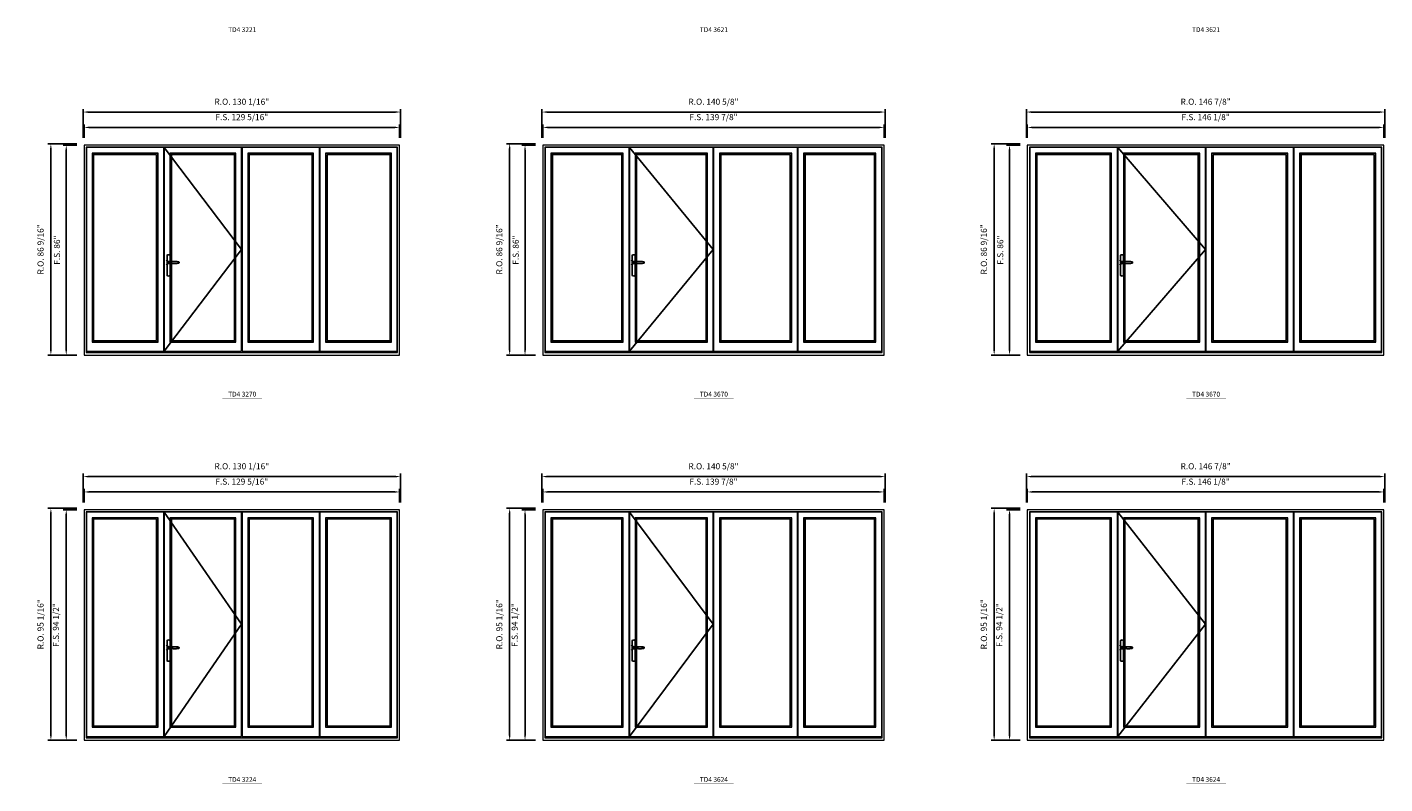
# Model space of a CAD drawing. Extents: x -12017 to -7942, y -21748 to -20373.
# Drawn here: x -9001 to -8445, y -21032 to -20722 of the extents above; entities that cross this region are included whole.
import ezdxf
from ezdxf.enums import TextEntityAlignment as Align

# ---------------------------------------------------------------- set-up
doc = ezdxf.new("R2010")
doc.units = 0
doc.header["$LTSCALE"] = 250
doc.header["$MEASUREMENT"] = 0
doc.header["$PDMODE"] = 3
doc.header["$PDSIZE"] = -2
doc.layers.get('0').update_dxf_attribs({"color": 5, "linetype": 'CONTINUOUS', "lineweight": 0})
doc.layers.get('DEFPOINTS').update_dxf_attribs({"color": 2, "linetype": 'CONTINUOUS', "lineweight": 0})
doc.layers.add('7', color=7, linetype='CONTINUOUS')
doc.layers.add('Operation Lines', color=2, linetype='CONTINUOUS')
for name, color, linetype, lineweight in [('Dimensions', 2, 'CONTINUOUS', 0), ('FRAME', 7, 'CONTINUOUS', 0), ('GLASS', 6, 'CONTINUOUS', 0), ('GLAZING STOP', 1, 'CONTINUOUS', 0), ('SASH', 4, 'CONTINUOUS', 0), ('TEXT', 7, 'CONTINUOUS', 0)]:
    doc.layers.add(name, color=color, linetype=linetype, lineweight=lineweight)
doc.layers.add('viewport', color=7, linetype='CONTINUOUS', plot=False)
doc.styles.add('ROMANS', font='romans')
doc.styles.add('style1', font='arial.ttf')
doc.dimstyles.new('LWDEC', dxfattribs={"dimscale": 20, "dimtxt": 2.5, "dimasz": 2, "dimexe": 1.25, "dimexo": 3, "dimgap": 2, "dimtad": 1, "dimtoh": 1, "dimdec": 0, "dimzin": 11, "dimdsep": 46, "dimtxsty": 'ROMANS', "dimcen": 0, "dimdle": 1.5, "dimclrd": 256, "dimazin": 0, "dimtfac": 1, "dimtdec": 0, "dimtix": 1, "dimtmove": 0, "dimatfit": 3, "dimfxl": 0, "dimtzin": 0, "dimarcsym": 0})

# ---------------------------------------------------------------- blocks, each defined once
blk = doc.blocks.new('label1')
at = {"const_width": 2}
blk.add_lwpolyline([(-206, 0), (206, 0)], dxfattribs=at)
at = {"linetype": 'Continuous', "style": 'style1'}
blk.add_attdef('LABEL', text='', height=50, dxfattribs=at).set_placement((0, 20), align=Align.CENTER)
blk = doc.blocks.new('*U322')
at = {"layer": '7', "color": 7, "lineweight": 25}
for points in [[(61, 921), (61, 991, 0.260241), (30, 991), (30, 777, 0.255586), (61, 777), (61, 907)], [(54, 921, 0.227156), (45, 926, 1.588724), (54, 907)], [(34, 917), (34, 917), (34, 917), (33, 916), (33, 916), (33, 916), (33, 915), (33, 915), (33, 915), (33, 915), (33, 914), (33, 914), (33, 914, 0.416255), (45, 902)]]:
    blk.add_lwpolyline(points, format="xyb", dxfattribs=at)
for points in [[(39, 924), (39, 924), (38, 924), (37, 923), (37, 923), (37, 922), (36, 922), (36, 921), (36, 921), (35, 920), (34, 919), (34, 917)], [(45, 902), (45, 902), (45, 902), (45, 902), (45, 902), (45, 902), (45, 903), (45, 903), (45, 903), (45, 903), (45, 903), (45, 903), (45, 903), (45, 903), (45, 904), (46, 904), (46, 905), (47, 905), (48, 906), (49, 906), (50, 906), (51, 906), (52, 906), (54, 907), (55, 907), (57, 907), (58, 907), (61, 907), (64, 907), (67, 906), (71, 906), (74, 906), (77, 906), (81, 905), (84, 905), (87, 905), (91, 905), (97, 904), (104, 904), (110, 904), (117, 904), (123, 904), (130, 905), (133, 905), (136, 905), (139, 906), (142, 906), (145, 906), (147, 907), (148, 907), (150, 908), (151, 908), (151, 908), (152, 909), (152, 909), (153, 909), (153, 909), (153, 910), (154, 910), (154, 910), (154, 911), (155, 911), (155, 912), (155, 912), (155, 913), (155, 913), (155, 913), (156, 913), (156, 914), (156, 914), (156, 914), (156, 915), (155, 915), (155, 915), (155, 915), (155, 916), (155, 916), (155, 917), (154, 918), (154, 918), (153, 918), (153, 918), (153, 919), (153, 919), (153, 919), (153, 919), (152, 919), (152, 919), (151, 919), (151, 920), (150, 920), (149, 920), (149, 921), (148, 921), (148, 921), (147, 921), (147, 921), (146, 921), (145, 921), (142, 922), (139, 922), (135, 923), (132, 923), (129, 923), (126, 923), (118, 924), (110, 924), (104, 924), (97, 924), (91, 923), (83, 923), (76, 922), (73, 922), (71, 922), (69, 922), (66, 922), (64, 921), (61, 921), (59, 921), (57, 921), (55, 921), (54, 921), (52, 922), (51, 922), (50, 922), (49, 922), (48, 922), (47, 923), (46, 923), (46, 924), (45, 924), (45, 925), (45, 925), (45, 925), (45, 925), (45, 925), (45, 925), (45, 925), (45, 925), (45, 925), (45, 925), (45, 926), (45, 926), (45, 926), (45, 926), (45, 926), (43, 926), (42, 925), (40, 925), (39, 924)], [(45, 926), (45, 926)], [(57, 914), (57, 914)]]:
    blk.add_lwpolyline(points, dxfattribs=at)
for centre, radius, start, end in [((45, 914), 11.3, 90.9509, 141.8067), ((45, 913), 11.2, 218.0731, 269.1693)]:
    blk.add_arc(centre, radius, start, end, dxfattribs=at)
at = {"layer": 'viewport', "color": 5}
blk.add_point((45, 914), dxfattribs=at)
blk = doc.blocks.new('*D1855')
at = {"layer": 'DEFPOINTS', "color": 0}
for p in [(-8848.79, -20762.85), (-8978.12, -20770.13), (-8848.79, -20770.13)]:
    blk.add_point(p, dxfattribs=at)
at = {"layer": 'Dimensions', "lineweight": -2}
for p, q in [((-8978.12, -20767.13), (-8978.12, -20761.6)), ((-8976.12, -20762.85), (-8850.79, -20762.85)), ((-8848.79, -20767.13), (-8848.79, -20761.6))]:
    blk.add_line(p, q, dxfattribs=at)
at = {"layer": 'Dimensions'}
for points in [[(-8976.12, -20762.52), (-8976.12, -20763.18), (-8978.12, -20762.85)], [(-8850.79, -20762.52), (-8850.79, -20763.18), (-8848.79, -20762.85)]]:
    blk.add_solid(points, dxfattribs=at)
at = {"layer": 'Dimensions', "insert": (-8913.45, -20758.95), "char_height": 2.5, "attachment_point": 5, "style": 'ROMANS'}
blk.add_mtext('F.S. 129 5/16"', dxfattribs=at)
blk = doc.blocks.new('*D1856')
at = {"layer": 'DEFPOINTS', "color": 0}
for p in [(-8978.12, -20770.13), (-8985.4, -20856.12), (-8978.12, -20856.12)]:
    blk.add_point(p, dxfattribs=at)
at = {"layer": 'Dimensions', "lineweight": -2}
for p, q in [((-8981.12, -20770.13), (-8986.65, -20770.13)), ((-8985.4, -20772.13), (-8985.4, -20854.12)), ((-8981.12, -20856.12), (-8986.65, -20856.12))]:
    blk.add_line(p, q, dxfattribs=at)
at = {"layer": 'Dimensions'}
for points in [[(-8985.74, -20772.13), (-8985.07, -20772.13), (-8985.4, -20770.13)], [(-8985.74, -20854.12), (-8985.07, -20854.12), (-8985.4, -20856.12)]]:
    blk.add_solid(points, dxfattribs=at)
at = {"layer": 'Dimensions', "insert": (-8988.89, -20813.13), "char_height": 2.5, "attachment_point": 5, "rotation": 90, "style": 'ROMANS'}
blk.add_mtext('F.S. 86"', dxfattribs=at)
blk = doc.blocks.new('*D1857')
at = {"layer": 'DEFPOINTS', "color": 0}
for p in [(-8848.41, -20756.55), (-8978.49, -20770.13), (-8848.41, -20770.13)]:
    blk.add_point(p, dxfattribs=at)
at = {"layer": 'Dimensions', "lineweight": -2}
for p, q in [((-8978.49, -20767.13), (-8978.49, -20755.3)), ((-8976.49, -20756.55), (-8850.41, -20756.55)), ((-8848.41, -20767.13), (-8848.41, -20755.3))]:
    blk.add_line(p, q, dxfattribs=at)
at = {"layer": 'Dimensions'}
for points in [[(-8976.49, -20756.22), (-8976.49, -20756.88), (-8978.49, -20756.55)], [(-8850.41, -20756.22), (-8850.41, -20756.88), (-8848.41, -20756.55)]]:
    blk.add_solid(points, dxfattribs=at)
at = {"layer": 'Dimensions', "insert": (-8913.45, -20752.65), "char_height": 2.5, "attachment_point": 5, "style": 'ROMANS'}
blk.add_mtext('R.O. 130 1/16"', dxfattribs=at)
blk = doc.blocks.new('*D1858')
at = {"layer": 'DEFPOINTS', "color": 0}
for p in [(-8991.7, -20769.54), (-8978.12, -20769.54), (-8978.12, -20856.12)]:
    blk.add_point(p, dxfattribs=at)
at = {"layer": 'Dimensions', "lineweight": -2}
for p, q in [((-8981.12, -20769.54), (-8992.95, -20769.54)), ((-8991.7, -20854.12), (-8991.7, -20771.54)), ((-8981.12, -20856.12), (-8992.95, -20856.12))]:
    blk.add_line(p, q, dxfattribs=at)
at = {"layer": 'Dimensions'}
for points in [[(-8992.04, -20771.54), (-8991.37, -20771.54), (-8991.7, -20769.54)], [(-8992.04, -20854.12), (-8991.37, -20854.12), (-8991.7, -20856.12)]]:
    blk.add_solid(points, dxfattribs=at)
at = {"layer": 'Dimensions', "insert": (-8995.61, -20812.83), "char_height": 2.5, "attachment_point": 5, "rotation": 90, "style": 'ROMANS'}
blk.add_mtext('R.O. 86 9/16"', dxfattribs=at)
blk = doc.blocks.new('*D1865')
at = {"layer": 'DEFPOINTS', "color": 0}
for p in [(-8650.23, -20762.85), (-8790.11, -20770.13), (-8650.23, -20770.13)]:
    blk.add_point(p, dxfattribs=at)
at = {"layer": 'Dimensions', "lineweight": -2}
for p, q in [((-8790.11, -20767.13), (-8790.11, -20761.6)), ((-8788.11, -20762.85), (-8652.23, -20762.85)), ((-8650.23, -20767.13), (-8650.23, -20761.6))]:
    blk.add_line(p, q, dxfattribs=at)
at = {"layer": 'Dimensions'}
for points in [[(-8788.11, -20762.52), (-8788.11, -20763.18), (-8790.11, -20762.85)], [(-8652.23, -20762.52), (-8652.23, -20763.18), (-8650.23, -20762.85)]]:
    blk.add_solid(points, dxfattribs=at)
at = {"layer": 'Dimensions', "insert": (-8720.17, -20758.95), "char_height": 2.5, "attachment_point": 5, "style": 'ROMANS'}
blk.add_mtext('F.S. 139 7/8"', dxfattribs=at)
blk = doc.blocks.new('*D1866')
at = {"layer": 'DEFPOINTS', "color": 0}
for p in [(-8790.11, -20770.13), (-8797.39, -20856.12), (-8790.11, -20856.12)]:
    blk.add_point(p, dxfattribs=at)
at = {"layer": 'Dimensions', "lineweight": -2}
for p, q in [((-8793.11, -20770.13), (-8798.64, -20770.13)), ((-8797.39, -20772.13), (-8797.39, -20854.12)), ((-8793.11, -20856.12), (-8798.64, -20856.12))]:
    blk.add_line(p, q, dxfattribs=at)
at = {"layer": 'Dimensions'}
for points in [[(-8797.73, -20772.13), (-8797.06, -20772.13), (-8797.39, -20770.13)], [(-8797.73, -20854.12), (-8797.06, -20854.12), (-8797.39, -20856.12)]]:
    blk.add_solid(points, dxfattribs=at)
at = {"layer": 'Dimensions', "insert": (-8800.88, -20813.13), "char_height": 2.5, "attachment_point": 5, "rotation": 90, "style": 'ROMANS'}
blk.add_mtext('F.S. 86"', dxfattribs=at)
blk = doc.blocks.new('*D1867')
at = {"layer": 'DEFPOINTS', "color": 0}
for p in [(-8649.85, -20756.55), (-8790.48, -20770.13), (-8649.85, -20770.13)]:
    blk.add_point(p, dxfattribs=at)
at = {"layer": 'Dimensions', "lineweight": -2}
for p, q in [((-8790.48, -20767.13), (-8790.48, -20755.3)), ((-8788.48, -20756.55), (-8651.85, -20756.55)), ((-8649.85, -20767.13), (-8649.85, -20755.3))]:
    blk.add_line(p, q, dxfattribs=at)
at = {"layer": 'Dimensions'}
for points in [[(-8788.48, -20756.22), (-8788.48, -20756.88), (-8790.48, -20756.55)], [(-8651.85, -20756.22), (-8651.85, -20756.88), (-8649.85, -20756.55)]]:
    blk.add_solid(points, dxfattribs=at)
at = {"layer": 'Dimensions', "insert": (-8720.17, -20752.65), "char_height": 2.5, "attachment_point": 5, "style": 'ROMANS'}
blk.add_mtext('R.O. 140 5/8"', dxfattribs=at)
blk = doc.blocks.new('*D1868')
at = {"layer": 'DEFPOINTS', "color": 0}
for p in [(-8803.69, -20769.54), (-8790.11, -20769.54), (-8790.11, -20856.12)]:
    blk.add_point(p, dxfattribs=at)
at = {"layer": 'Dimensions', "lineweight": -2}
for p, q in [((-8793.11, -20769.54), (-8804.94, -20769.54)), ((-8803.69, -20854.12), (-8803.69, -20771.54)), ((-8793.11, -20856.12), (-8804.94, -20856.12))]:
    blk.add_line(p, q, dxfattribs=at)
at = {"layer": 'Dimensions'}
for points in [[(-8804.03, -20771.54), (-8803.36, -20771.54), (-8803.69, -20769.54)], [(-8804.03, -20854.12), (-8803.36, -20854.12), (-8803.69, -20856.12)]]:
    blk.add_solid(points, dxfattribs=at)
at = {"layer": 'Dimensions', "insert": (-8807.6, -20812.83), "char_height": 2.5, "attachment_point": 5, "rotation": 90, "style": 'ROMANS'}
blk.add_mtext('R.O. 86 9/16"', dxfattribs=at)
blk = doc.blocks.new('*D1845')
at = {"layer": 'DEFPOINTS', "color": 0}
for p in [(-8445.41, -20762.85), (-8591.55, -20770.13), (-8445.41, -20770.13)]:
    blk.add_point(p, dxfattribs=at)
at = {"layer": 'Dimensions', "lineweight": -2}
for p, q in [((-8591.55, -20767.13), (-8591.55, -20761.6)), ((-8589.55, -20762.85), (-8447.41, -20762.85)), ((-8445.41, -20767.13), (-8445.41, -20761.6))]:
    blk.add_line(p, q, dxfattribs=at)
at = {"layer": 'Dimensions'}
for points in [[(-8589.55, -20762.52), (-8589.55, -20763.18), (-8591.55, -20762.85)], [(-8447.41, -20762.52), (-8447.41, -20763.18), (-8445.41, -20762.85)]]:
    blk.add_solid(points, dxfattribs=at)
at = {"layer": 'Dimensions', "insert": (-8518.48, -20758.95), "char_height": 2.5, "attachment_point": 5, "style": 'ROMANS'}
blk.add_mtext('F.S. 146 1/8"', dxfattribs=at)
blk = doc.blocks.new('*D1846')
at = {"layer": 'DEFPOINTS', "color": 0}
for p in [(-8591.55, -20770.13), (-8598.83, -20856.12), (-8591.55, -20856.12)]:
    blk.add_point(p, dxfattribs=at)
at = {"layer": 'Dimensions', "lineweight": -2}
for p, q in [((-8594.55, -20770.13), (-8600.08, -20770.13)), ((-8598.83, -20772.13), (-8598.83, -20854.12)), ((-8594.55, -20856.12), (-8600.08, -20856.12))]:
    blk.add_line(p, q, dxfattribs=at)
at = {"layer": 'Dimensions'}
for points in [[(-8599.17, -20772.13), (-8598.5, -20772.13), (-8598.83, -20770.13)], [(-8599.17, -20854.12), (-8598.5, -20854.12), (-8598.83, -20856.12)]]:
    blk.add_solid(points, dxfattribs=at)
at = {"layer": 'Dimensions', "insert": (-8602.32, -20813.13), "char_height": 2.5, "attachment_point": 5, "rotation": 90, "style": 'ROMANS'}
blk.add_mtext('F.S. 86"', dxfattribs=at)
blk = doc.blocks.new('*D1847')
at = {"layer": 'DEFPOINTS', "color": 0}
for p in [(-8445.04, -20756.55), (-8591.92, -20770.13), (-8445.04, -20770.13)]:
    blk.add_point(p, dxfattribs=at)
at = {"layer": 'Dimensions', "lineweight": -2}
for p, q in [((-8591.92, -20767.13), (-8591.92, -20755.3)), ((-8589.92, -20756.55), (-8447.04, -20756.55)), ((-8445.04, -20767.13), (-8445.04, -20755.3))]:
    blk.add_line(p, q, dxfattribs=at)
at = {"layer": 'Dimensions'}
for points in [[(-8589.92, -20756.22), (-8589.92, -20756.88), (-8591.92, -20756.55)], [(-8447.04, -20756.22), (-8447.04, -20756.88), (-8445.04, -20756.55)]]:
    blk.add_solid(points, dxfattribs=at)
at = {"layer": 'Dimensions', "insert": (-8518.48, -20752.65), "char_height": 2.5, "attachment_point": 5, "style": 'ROMANS'}
blk.add_mtext('R.O. 146 7/8"', dxfattribs=at)
blk = doc.blocks.new('*D1848')
at = {"layer": 'DEFPOINTS', "color": 0}
for p in [(-8605.13, -20769.54), (-8591.55, -20769.54), (-8591.55, -20856.12)]:
    blk.add_point(p, dxfattribs=at)
at = {"layer": 'Dimensions', "lineweight": -2}
for p, q in [((-8594.55, -20769.54), (-8606.38, -20769.54)), ((-8605.13, -20854.12), (-8605.13, -20771.54)), ((-8594.55, -20856.12), (-8606.38, -20856.12))]:
    blk.add_line(p, q, dxfattribs=at)
at = {"layer": 'Dimensions'}
for points in [[(-8605.47, -20771.54), (-8604.8, -20771.54), (-8605.13, -20769.54)], [(-8605.47, -20854.12), (-8604.8, -20854.12), (-8605.13, -20856.12)]]:
    blk.add_solid(points, dxfattribs=at)
at = {"layer": 'Dimensions', "insert": (-8609.04, -20812.83), "char_height": 2.5, "attachment_point": 5, "rotation": 90, "style": 'ROMANS'}
blk.add_mtext('R.O. 86 9/16"', dxfattribs=at)
blk = doc.blocks.new('*D1925')
at = {"layer": 'DEFPOINTS', "color": 0}
for p in [(-8848.79, -20912.23), (-8978.12, -20919.52), (-8848.79, -20919.52)]:
    blk.add_point(p, dxfattribs=at)
at = {"layer": 'Dimensions', "lineweight": -2}
for p, q in [((-8978.12, -20916.52), (-8978.12, -20910.98)), ((-8976.12, -20912.23), (-8850.79, -20912.23)), ((-8848.79, -20916.52), (-8848.79, -20910.98))]:
    blk.add_line(p, q, dxfattribs=at)
at = {"layer": 'Dimensions'}
for points in [[(-8976.12, -20911.9), (-8976.12, -20912.57), (-8978.12, -20912.23)], [(-8850.79, -20911.9), (-8850.79, -20912.57), (-8848.79, -20912.23)]]:
    blk.add_solid(points, dxfattribs=at)
at = {"layer": 'Dimensions', "insert": (-8913.45, -20908.33), "char_height": 2.5, "attachment_point": 5, "style": 'ROMANS'}
blk.add_mtext('F.S. 129 5/16"', dxfattribs=at)
blk = doc.blocks.new('*D1926')
at = {"layer": 'DEFPOINTS', "color": 0}
for p in [(-8978.12, -20919.52), (-8985.4, -21014.01), (-8978.12, -21014.01)]:
    blk.add_point(p, dxfattribs=at)
at = {"layer": 'Dimensions', "lineweight": -2}
for p, q in [((-8981.12, -20919.52), (-8986.65, -20919.52)), ((-8985.4, -20921.52), (-8985.4, -21012.01)), ((-8981.12, -21014.01), (-8986.65, -21014.01))]:
    blk.add_line(p, q, dxfattribs=at)
at = {"layer": 'Dimensions'}
for points in [[(-8985.74, -20921.52), (-8985.07, -20921.52), (-8985.4, -20919.52)], [(-8985.74, -21012.01), (-8985.07, -21012.01), (-8985.4, -21014.01)]]:
    blk.add_solid(points, dxfattribs=at)
at = {"layer": 'Dimensions', "insert": (-8989.31, -20966.76), "char_height": 2.5, "attachment_point": 5, "rotation": 90, "style": 'ROMANS'}
blk.add_mtext('F.S. 94 1/2"', dxfattribs=at)
blk = doc.blocks.new('*D1927')
at = {"layer": 'DEFPOINTS', "color": 0}
for p in [(-8848.41, -20905.94), (-8978.49, -20919.52), (-8848.41, -20919.52)]:
    blk.add_point(p, dxfattribs=at)
at = {"layer": 'Dimensions', "lineweight": -2}
for p, q in [((-8978.49, -20916.52), (-8978.49, -20904.69)), ((-8976.49, -20905.94), (-8850.41, -20905.94)), ((-8848.41, -20916.52), (-8848.41, -20904.69))]:
    blk.add_line(p, q, dxfattribs=at)
at = {"layer": 'Dimensions'}
for points in [[(-8976.49, -20905.6), (-8976.49, -20906.27), (-8978.49, -20905.94)], [(-8850.41, -20905.6), (-8850.41, -20906.27), (-8848.41, -20905.94)]]:
    blk.add_solid(points, dxfattribs=at)
at = {"layer": 'Dimensions', "insert": (-8913.45, -20902.03), "char_height": 2.5, "attachment_point": 5, "style": 'ROMANS'}
blk.add_mtext('R.O. 130 1/16"', dxfattribs=at)
blk = doc.blocks.new('*D1928')
at = {"layer": 'DEFPOINTS', "color": 0}
for p in [(-8991.7, -20918.93), (-8978.12, -20918.93), (-8978.12, -21014.01)]:
    blk.add_point(p, dxfattribs=at)
at = {"layer": 'Dimensions', "lineweight": -2}
for p, q in [((-8981.12, -20918.93), (-8992.95, -20918.93)), ((-8991.7, -21012.01), (-8991.7, -20920.93)), ((-8981.12, -21014.01), (-8992.95, -21014.01))]:
    blk.add_line(p, q, dxfattribs=at)
at = {"layer": 'Dimensions'}
for points in [[(-8992.04, -20920.93), (-8991.37, -20920.93), (-8991.7, -20918.93)], [(-8992.04, -21012.01), (-8991.37, -21012.01), (-8991.7, -21014.01)]]:
    blk.add_solid(points, dxfattribs=at)
at = {"layer": 'Dimensions', "insert": (-8995.61, -20966.47), "char_height": 2.5, "attachment_point": 5, "rotation": 90, "style": 'ROMANS'}
blk.add_mtext('R.O. 95 1/16"', dxfattribs=at)
blk = doc.blocks.new('*D1935')
at = {"layer": 'DEFPOINTS', "color": 0}
for p in [(-8650.23, -20912.23), (-8790.11, -20919.52), (-8650.23, -20919.52)]:
    blk.add_point(p, dxfattribs=at)
at = {"layer": 'Dimensions', "lineweight": -2}
for p, q in [((-8790.11, -20916.52), (-8790.11, -20910.98)), ((-8788.11, -20912.23), (-8652.23, -20912.23)), ((-8650.23, -20916.52), (-8650.23, -20910.98))]:
    blk.add_line(p, q, dxfattribs=at)
at = {"layer": 'Dimensions'}
for points in [[(-8788.11, -20911.9), (-8788.11, -20912.57), (-8790.11, -20912.23)], [(-8652.23, -20911.9), (-8652.23, -20912.57), (-8650.23, -20912.23)]]:
    blk.add_solid(points, dxfattribs=at)
at = {"layer": 'Dimensions', "insert": (-8720.17, -20908.33), "char_height": 2.5, "attachment_point": 5, "style": 'ROMANS'}
blk.add_mtext('F.S. 139 7/8"', dxfattribs=at)
blk = doc.blocks.new('*D1936')
at = {"layer": 'DEFPOINTS', "color": 0}
for p in [(-8790.11, -20919.52), (-8797.39, -21014.01), (-8790.11, -21014.01)]:
    blk.add_point(p, dxfattribs=at)
at = {"layer": 'Dimensions', "lineweight": -2}
for p, q in [((-8793.11, -20919.52), (-8798.64, -20919.52)), ((-8797.39, -20921.52), (-8797.39, -21012.01)), ((-8793.11, -21014.01), (-8798.64, -21014.01))]:
    blk.add_line(p, q, dxfattribs=at)
at = {"layer": 'Dimensions'}
for points in [[(-8797.73, -20921.52), (-8797.06, -20921.52), (-8797.39, -20919.52)], [(-8797.73, -21012.01), (-8797.06, -21012.01), (-8797.39, -21014.01)]]:
    blk.add_solid(points, dxfattribs=at)
at = {"layer": 'Dimensions', "insert": (-8801.3, -20966.76), "char_height": 2.5, "attachment_point": 5, "rotation": 90, "style": 'ROMANS'}
blk.add_mtext('F.S. 94 1/2"', dxfattribs=at)
blk = doc.blocks.new('*D1937')
at = {"layer": 'DEFPOINTS', "color": 0}
for p in [(-8649.85, -20905.94), (-8790.48, -20919.52), (-8649.85, -20919.52)]:
    blk.add_point(p, dxfattribs=at)
at = {"layer": 'Dimensions', "lineweight": -2}
for p, q in [((-8790.48, -20916.52), (-8790.48, -20904.69)), ((-8788.48, -20905.94), (-8651.85, -20905.94)), ((-8649.85, -20916.52), (-8649.85, -20904.69))]:
    blk.add_line(p, q, dxfattribs=at)
at = {"layer": 'Dimensions'}
for points in [[(-8788.48, -20905.6), (-8788.48, -20906.27), (-8790.48, -20905.94)], [(-8651.85, -20905.6), (-8651.85, -20906.27), (-8649.85, -20905.94)]]:
    blk.add_solid(points, dxfattribs=at)
at = {"layer": 'Dimensions', "insert": (-8720.17, -20902.03), "char_height": 2.5, "attachment_point": 5, "style": 'ROMANS'}
blk.add_mtext('R.O. 140 5/8"', dxfattribs=at)
blk = doc.blocks.new('*D1938')
at = {"layer": 'DEFPOINTS', "color": 0}
for p in [(-8803.69, -20918.93), (-8790.11, -20918.93), (-8790.11, -21014.01)]:
    blk.add_point(p, dxfattribs=at)
at = {"layer": 'Dimensions', "lineweight": -2}
for p, q in [((-8793.11, -20918.93), (-8804.94, -20918.93)), ((-8803.69, -21012.01), (-8803.69, -20920.93)), ((-8793.11, -21014.01), (-8804.94, -21014.01))]:
    blk.add_line(p, q, dxfattribs=at)
at = {"layer": 'Dimensions'}
for points in [[(-8804.03, -20920.93), (-8803.36, -20920.93), (-8803.69, -20918.93)], [(-8804.03, -21012.01), (-8803.36, -21012.01), (-8803.69, -21014.01)]]:
    blk.add_solid(points, dxfattribs=at)
at = {"layer": 'Dimensions', "insert": (-8807.6, -20966.47), "char_height": 2.5, "attachment_point": 5, "rotation": 90, "style": 'ROMANS'}
blk.add_mtext('R.O. 95 1/16"', dxfattribs=at)
blk = doc.blocks.new('*D1915')
at = {"layer": 'DEFPOINTS', "color": 0}
for p in [(-8445.41, -20912.23), (-8591.55, -20919.52), (-8445.41, -20919.52)]:
    blk.add_point(p, dxfattribs=at)
at = {"layer": 'Dimensions', "lineweight": -2}
for p, q in [((-8591.55, -20916.52), (-8591.55, -20910.98)), ((-8589.55, -20912.23), (-8447.41, -20912.23)), ((-8445.41, -20916.52), (-8445.41, -20910.98))]:
    blk.add_line(p, q, dxfattribs=at)
at = {"layer": 'Dimensions'}
for points in [[(-8589.55, -20911.9), (-8589.55, -20912.57), (-8591.55, -20912.23)], [(-8447.41, -20911.9), (-8447.41, -20912.57), (-8445.41, -20912.23)]]:
    blk.add_solid(points, dxfattribs=at)
at = {"layer": 'Dimensions', "insert": (-8518.48, -20908.33), "char_height": 2.5, "attachment_point": 5, "style": 'ROMANS'}
blk.add_mtext('F.S. 146 1/8"', dxfattribs=at)
blk = doc.blocks.new('*D1916')
at = {"layer": 'DEFPOINTS', "color": 0}
for p in [(-8591.55, -20919.52), (-8598.83, -21014.01), (-8591.55, -21014.01)]:
    blk.add_point(p, dxfattribs=at)
at = {"layer": 'Dimensions', "lineweight": -2}
for p, q in [((-8594.55, -20919.52), (-8600.08, -20919.52)), ((-8598.83, -20921.52), (-8598.83, -21012.01)), ((-8594.55, -21014.01), (-8600.08, -21014.01))]:
    blk.add_line(p, q, dxfattribs=at)
at = {"layer": 'Dimensions'}
for points in [[(-8599.17, -20921.52), (-8598.5, -20921.52), (-8598.83, -20919.52)], [(-8599.17, -21012.01), (-8598.5, -21012.01), (-8598.83, -21014.01)]]:
    blk.add_solid(points, dxfattribs=at)
at = {"layer": 'Dimensions', "insert": (-8602.74, -20966.76), "char_height": 2.5, "attachment_point": 5, "rotation": 90, "style": 'ROMANS'}
blk.add_mtext('F.S. 94 1/2"', dxfattribs=at)
blk = doc.blocks.new('*D1917')
at = {"layer": 'DEFPOINTS', "color": 0}
for p in [(-8445.04, -20905.94), (-8591.92, -20919.52), (-8445.04, -20919.52)]:
    blk.add_point(p, dxfattribs=at)
at = {"layer": 'Dimensions', "lineweight": -2}
for p, q in [((-8591.92, -20916.52), (-8591.92, -20904.69)), ((-8589.92, -20905.94), (-8447.04, -20905.94)), ((-8445.04, -20916.52), (-8445.04, -20904.69))]:
    blk.add_line(p, q, dxfattribs=at)
at = {"layer": 'Dimensions'}
for points in [[(-8589.92, -20905.6), (-8589.92, -20906.27), (-8591.92, -20905.94)], [(-8447.04, -20905.6), (-8447.04, -20906.27), (-8445.04, -20905.94)]]:
    blk.add_solid(points, dxfattribs=at)
at = {"layer": 'Dimensions', "insert": (-8518.48, -20902.03), "char_height": 2.5, "attachment_point": 5, "style": 'ROMANS'}
blk.add_mtext('R.O. 146 7/8"', dxfattribs=at)
blk = doc.blocks.new('*D1918')
at = {"layer": 'DEFPOINTS', "color": 0}
for p in [(-8605.13, -20918.93), (-8591.55, -20918.93), (-8591.55, -21014.01)]:
    blk.add_point(p, dxfattribs=at)
at = {"layer": 'Dimensions', "lineweight": -2}
for p, q in [((-8594.55, -20918.93), (-8606.38, -20918.93)), ((-8605.13, -21012.01), (-8605.13, -20920.93)), ((-8594.55, -21014.01), (-8606.38, -21014.01))]:
    blk.add_line(p, q, dxfattribs=at)
at = {"layer": 'Dimensions'}
for points in [[(-8605.47, -20920.93), (-8604.8, -20920.93), (-8605.13, -20918.93)], [(-8605.47, -21012.01), (-8604.8, -21012.01), (-8605.13, -21014.01)]]:
    blk.add_solid(points, dxfattribs=at)
at = {"layer": 'Dimensions', "insert": (-8609.04, -20966.47), "char_height": 2.5, "attachment_point": 5, "rotation": 90, "style": 'ROMANS'}
blk.add_mtext('R.O. 95 1/16"', dxfattribs=at)

msp = doc.modelspace()

# ---------------------------------------------------------------- linework, layer by layer
at = {"layer": 'FRAME'}
for points in [[(-8978.11928, -20856.11804), (-8848.78883, -20856.11804), (-8848.78883, -20770.13396), (-8978.11928, -20770.13396)], [(-8977.29251, -20855.05505), (-8849.6156, -20855.05505), (-8849.6156, -20770.96073), (-8977.29251, -20770.96073)], [(-8790.11048, -20856.11804), (-8650.22887, -20856.11804), (-8650.22887, -20770.13396), (-8790.11048, -20770.13396)], [(-8789.28371, -20855.05505), (-8651.05564, -20855.05505), (-8651.05564, -20770.96073), (-8789.28371, -20770.96073)], [(-8591.55091, -20856.11804), (-8445.40947, -20856.11804), (-8445.40947, -20770.13396), (-8591.55091, -20770.13396)], [(-8590.72414, -20855.05505), (-8446.23624, -20855.05505), (-8446.23624, -20770.96073), (-8590.72414, -20770.96073)], [(-8978.11928, -21014.00638), (-8848.78883, -21014.00638), (-8848.78883, -20919.51838), (-8978.11928, -20919.51838)], [(-8790.11048, -21014.00638), (-8650.22887, -21014.00638), (-8650.22887, -20919.51838), (-8790.11048, -20919.51838)], [(-8591.55091, -21014.00638), (-8445.40947, -21014.00638), (-8445.40947, -20919.51838), (-8591.55091, -20919.51838)], [(-8977.29251, -21012.94339), (-8849.6156, -21012.94339), (-8849.6156, -20920.34515), (-8977.29251, -20920.34515)], [(-8789.28371, -21012.94339), (-8651.05564, -21012.94339), (-8651.05564, -20920.34515), (-8789.28371, -20920.34515)], [(-8590.72414, -21012.94339), (-8446.23624, -21012.94339), (-8446.23624, -20920.34515), (-8590.72414, -20920.34515)]]:
    msp.add_lwpolyline(points, close=True, dxfattribs=at)
at = {"layer": 'GLASS'}
for points in [[(-8974.61535, -20850.64561), (-8947.93233, -20850.64561), (-8947.93233, -20773.59852), (-8974.61535, -20773.59852)], [(-8942.73549, -20850.64561), (-8916.05247, -20850.64561), (-8916.05247, -20773.59852), (-8942.73549, -20773.59852)], [(-8910.85563, -20850.64561), (-8884.17262, -20850.64561), (-8884.17262, -20773.59852), (-8910.85563, -20773.59852)], [(-8878.97578, -20850.64561), (-8852.29276, -20850.64561), (-8852.29276, -20773.59852), (-8878.97578, -20773.59852)], [(-8786.60655, -20850.64561), (-8757.28574, -20850.64561), (-8757.28574, -20773.59852), (-8786.60655, -20773.59852)], [(-8752.0889, -20850.64561), (-8722.76809, -20850.64561), (-8722.76809, -20773.59852), (-8752.0889, -20773.59852)], [(-8717.57125, -20850.64561), (-8688.25044, -20850.64561), (-8688.25044, -20773.59852), (-8717.57125, -20773.59852)], [(-8683.0536, -20850.64561), (-8653.7328, -20850.64561), (-8653.7328, -20773.59852), (-8683.0536, -20773.59852)], [(-8588.04698, -20850.64561), (-8557.16121, -20850.64561), (-8557.16121, -20773.59852), (-8588.04698, -20773.59852)], [(-8551.96437, -20850.64561), (-8521.07861, -20850.64561), (-8521.07861, -20773.59852), (-8551.96437, -20773.59852)], [(-8515.88177, -20850.64561), (-8484.996, -20850.64561), (-8484.996, -20773.59852), (-8515.88177, -20773.59852)], [(-8479.79916, -20850.64561), (-8448.9134, -20850.64561), (-8448.9134, -20773.59852), (-8479.79916, -20773.59852)], [(-8974.61535, -21008.53395), (-8947.93233, -21008.53395), (-8947.93233, -20922.98294), (-8974.61535, -20922.98294)], [(-8942.73549, -21008.53395), (-8916.05247, -21008.53395), (-8916.05247, -20922.98294), (-8942.73549, -20922.98294)], [(-8910.85563, -21008.53395), (-8884.17262, -21008.53395), (-8884.17262, -20922.98294), (-8910.85563, -20922.98294)], [(-8878.97578, -21008.53395), (-8852.29276, -21008.53395), (-8852.29276, -20922.98294), (-8878.97578, -20922.98294)], [(-8786.60655, -21008.53395), (-8757.28574, -21008.53395), (-8757.28574, -20922.98294), (-8786.60655, -20922.98294)], [(-8752.0889, -21008.53395), (-8722.76809, -21008.53395), (-8722.76809, -20922.98294), (-8752.0889, -20922.98294)], [(-8717.57125, -21008.53395), (-8688.25044, -21008.53395), (-8688.25044, -20922.98294), (-8717.57125, -20922.98294)], [(-8683.0536, -21008.53395), (-8653.7328, -21008.53395), (-8653.7328, -20922.98294), (-8683.0536, -20922.98294)], [(-8588.04698, -21008.53395), (-8557.16121, -21008.53395), (-8557.16121, -20922.98294), (-8588.04698, -20922.98294)], [(-8551.96437, -21008.53395), (-8521.07861, -21008.53395), (-8521.07861, -20922.98294), (-8551.96437, -20922.98294)], [(-8515.88177, -21008.53395), (-8484.996, -21008.53395), (-8484.996, -20922.98294), (-8515.88177, -20922.98294)], [(-8479.79916, -21008.53395), (-8448.9134, -21008.53395), (-8448.9134, -20922.98294), (-8479.79916, -20922.98294)]]:
    msp.add_lwpolyline(points, close=True, dxfattribs=at)
at = {"layer": 'GLAZING STOP'}
for points in [[(-8974.18228, -20850.21254), (-8948.3654, -20850.21254), (-8948.3654, -20774.03159), (-8974.18228, -20774.03159)], [(-8942.30242, -20850.21254), (-8916.48554, -20850.21254), (-8916.48554, -20774.03159), (-8942.30242, -20774.03159)], [(-8910.42256, -20850.21254), (-8884.60569, -20850.21254), (-8884.60569, -20774.03159), (-8910.42256, -20774.03159)], [(-8878.54271, -20850.21254), (-8852.72583, -20850.21254), (-8852.72583, -20774.03159), (-8878.54271, -20774.03159)], [(-8786.17348, -20850.21254), (-8757.71881, -20850.21254), (-8757.71881, -20774.03159), (-8786.17348, -20774.03159)], [(-8751.65583, -20850.21254), (-8723.20116, -20850.21254), (-8723.20116, -20774.03159), (-8751.65583, -20774.03159)], [(-8717.13818, -20850.21254), (-8688.68351, -20850.21254), (-8688.68351, -20774.03159), (-8717.13818, -20774.03159)], [(-8682.62053, -20850.21254), (-8654.16587, -20850.21254), (-8654.16587, -20774.03159), (-8682.62053, -20774.03159)], [(-8587.61391, -20850.21254), (-8557.59428, -20850.21254), (-8557.59428, -20774.03159), (-8587.61391, -20774.03159)], [(-8551.5313, -20850.21254), (-8521.51168, -20850.21254), (-8521.51168, -20774.03159), (-8551.5313, -20774.03159)], [(-8515.4487, -20850.21254), (-8485.42907, -20850.21254), (-8485.42907, -20774.03159), (-8515.4487, -20774.03159)], [(-8479.36609, -20850.21254), (-8449.34647, -20850.21254), (-8449.34647, -20774.03159), (-8479.36609, -20774.03159)], [(-8974.18228, -21008.10088), (-8948.3654, -21008.10088), (-8948.3654, -20923.41601), (-8974.18228, -20923.41601)], [(-8942.30242, -21008.10088), (-8916.48554, -21008.10088), (-8916.48554, -20923.41601), (-8942.30242, -20923.41601)], [(-8910.42256, -21008.10088), (-8884.60569, -21008.10088), (-8884.60569, -20923.41601), (-8910.42256, -20923.41601)], [(-8878.54271, -21008.10088), (-8852.72583, -21008.10088), (-8852.72583, -20923.41601), (-8878.54271, -20923.41601)], [(-8786.17348, -21008.10088), (-8757.71881, -21008.10088), (-8757.71881, -20923.41601), (-8786.17348, -20923.41601)], [(-8751.65583, -21008.10088), (-8723.20116, -21008.10088), (-8723.20116, -20923.41601), (-8751.65583, -20923.41601)], [(-8717.13818, -21008.10088), (-8688.68351, -21008.10088), (-8688.68351, -20923.41601), (-8717.13818, -20923.41601)], [(-8682.62053, -21008.10088), (-8654.16587, -21008.10088), (-8654.16587, -20923.41601), (-8682.62053, -20923.41601)], [(-8587.61391, -21008.10088), (-8557.59428, -21008.10088), (-8557.59428, -20923.41601), (-8587.61391, -20923.41601)], [(-8551.5313, -21008.10088), (-8521.51168, -21008.10088), (-8521.51168, -20923.41601), (-8551.5313, -20923.41601)], [(-8515.4487, -21008.10088), (-8485.42907, -21008.10088), (-8485.42907, -20923.41601), (-8515.4487, -20923.41601)], [(-8479.36609, -21008.10088), (-8449.34647, -21008.10088), (-8449.34647, -20923.41601), (-8479.36609, -20923.41601)]]:
    msp.add_lwpolyline(points, close=True, dxfattribs=at)
at = {"layer": 'Operation Lines'}
for points in [[(-8945.25517, -20771.07884), (-8913.53279, -20812.81104), (-8945.25517, -20854.54324)], [(-8754.60858, -20771.07884), (-8720.24841, -20812.81104), (-8754.60858, -20854.54324)], [(-8554.48405, -20771.07884), (-8518.55893, -20812.81104), (-8554.48405, -20854.54324)], [(-8945.25517, -20920.46326), (-8913.53279, -20966.44742), (-8945.25517, -21012.43158)], [(-8754.60858, -20920.46326), (-8720.24841, -20966.44742), (-8754.60858, -21012.43158)], [(-8554.48405, -20920.46326), (-8518.55893, -20966.44742), (-8554.48405, -21012.43158)]]:
    msp.add_lwpolyline(points, dxfattribs=at)
at = {"layer": 'SASH'}
for points in [[(-8977.13503, -20854.54324), (-8945.41265, -20854.54324), (-8945.41265, -20771.07884), (-8977.13503, -20771.07884)], [(-8974.77283, -20850.80309), (-8947.77485, -20850.80309), (-8947.77485, -20773.44104), (-8974.77283, -20773.44104)], [(-8945.25517, -20854.54324), (-8913.53279, -20854.54324), (-8913.53279, -20771.07884), (-8945.25517, -20771.07884)], [(-8942.89297, -20850.80309), (-8915.89499, -20850.80309), (-8915.89499, -20773.44104), (-8942.89297, -20773.44104)], [(-8913.37531, -20854.54324), (-8881.65294, -20854.54324), (-8881.65294, -20771.07884), (-8913.37531, -20771.07884)], [(-8911.01311, -20850.80309), (-8884.01514, -20850.80309), (-8884.01514, -20773.44104), (-8911.01311, -20773.44104)], [(-8881.49546, -20854.54324), (-8849.77308, -20854.54324), (-8849.77308, -20771.07884), (-8881.49546, -20771.07884)], [(-8879.13326, -20850.80309), (-8852.13528, -20850.80309), (-8852.13528, -20773.44104), (-8879.13326, -20773.44104)], [(-8789.12623, -20854.54324), (-8754.76606, -20854.54324), (-8754.76606, -20771.07884), (-8789.12623, -20771.07884)], [(-8786.76403, -20850.80309), (-8757.12826, -20850.80309), (-8757.12826, -20773.44104), (-8786.76403, -20773.44104)], [(-8754.60858, -20854.54324), (-8720.24841, -20854.54324), (-8720.24841, -20771.07884), (-8754.60858, -20771.07884)], [(-8752.24638, -20850.80309), (-8722.61061, -20850.80309), (-8722.61061, -20773.44104), (-8752.24638, -20773.44104)], [(-8720.09093, -20854.54324), (-8685.73076, -20854.54324), (-8685.73076, -20771.07884), (-8720.09093, -20771.07884)], [(-8717.72873, -20850.80309), (-8688.09296, -20850.80309), (-8688.09296, -20773.44104), (-8717.72873, -20773.44104)], [(-8685.57328, -20854.54324), (-8651.21312, -20854.54324), (-8651.21312, -20771.07884), (-8685.57328, -20771.07884)], [(-8683.21108, -20850.80309), (-8653.57532, -20850.80309), (-8653.57532, -20773.44104), (-8683.21108, -20773.44104)], [(-8590.56666, -20854.54324), (-8554.64153, -20854.54324), (-8554.64153, -20771.07884), (-8590.56666, -20771.07884)], [(-8588.20446, -20850.80309), (-8557.00373, -20850.80309), (-8557.00373, -20773.44104), (-8588.20446, -20773.44104)], [(-8554.48405, -20854.54324), (-8518.55893, -20854.54324), (-8518.55893, -20771.07884), (-8554.48405, -20771.07884)], [(-8552.12185, -20850.80309), (-8520.92113, -20850.80309), (-8520.92113, -20773.44104), (-8552.12185, -20773.44104)], [(-8518.40145, -20854.54324), (-8482.47632, -20854.54324), (-8482.47632, -20771.07884), (-8518.40145, -20771.07884)], [(-8516.03925, -20850.80309), (-8484.83852, -20850.80309), (-8484.83852, -20773.44104), (-8516.03925, -20773.44104)], [(-8482.31884, -20854.54324), (-8446.39372, -20854.54324), (-8446.39372, -20771.07884), (-8482.31884, -20771.07884)], [(-8479.95664, -20850.80309), (-8448.75592, -20850.80309), (-8448.75592, -20773.44104), (-8479.95664, -20773.44104)], [(-8977.13503, -21012.43158), (-8945.41265, -21012.43158), (-8945.41265, -20920.46326), (-8977.13503, -20920.46326)], [(-8974.77283, -21008.69143), (-8947.77485, -21008.69143), (-8947.77485, -20922.82546), (-8974.77283, -20922.82546)], [(-8945.25517, -21012.43158), (-8913.53279, -21012.43158), (-8913.53279, -20920.46326), (-8945.25517, -20920.46326)], [(-8942.89297, -21008.69143), (-8915.89499, -21008.69143), (-8915.89499, -20922.82546), (-8942.89297, -20922.82546)], [(-8913.37531, -21012.43158), (-8881.65294, -21012.43158), (-8881.65294, -20920.46326), (-8913.37531, -20920.46326)], [(-8911.01311, -21008.69143), (-8884.01514, -21008.69143), (-8884.01514, -20922.82546), (-8911.01311, -20922.82546)], [(-8881.49546, -21012.43158), (-8849.77308, -21012.43158), (-8849.77308, -20920.46326), (-8881.49546, -20920.46326)], [(-8879.13326, -21008.69143), (-8852.13528, -21008.69143), (-8852.13528, -20922.82546), (-8879.13326, -20922.82546)], [(-8789.12623, -21012.43158), (-8754.76606, -21012.43158), (-8754.76606, -20920.46326), (-8789.12623, -20920.46326)], [(-8786.76403, -21008.69143), (-8757.12826, -21008.69143), (-8757.12826, -20922.82546), (-8786.76403, -20922.82546)], [(-8754.60858, -21012.43158), (-8720.24841, -21012.43158), (-8720.24841, -20920.46326), (-8754.60858, -20920.46326)], [(-8752.24638, -21008.69143), (-8722.61061, -21008.69143), (-8722.61061, -20922.82546), (-8752.24638, -20922.82546)], [(-8720.09093, -21012.43158), (-8685.73076, -21012.43158), (-8685.73076, -20920.46326), (-8720.09093, -20920.46326)], [(-8717.72873, -21008.69143), (-8688.09296, -21008.69143), (-8688.09296, -20922.82546), (-8717.72873, -20922.82546)], [(-8685.57328, -21012.43158), (-8651.21312, -21012.43158), (-8651.21312, -20920.46326), (-8685.57328, -20920.46326)], [(-8683.21108, -21008.69143), (-8653.57532, -21008.69143), (-8653.57532, -20922.82546), (-8683.21108, -20922.82546)], [(-8590.56666, -21012.43158), (-8554.64153, -21012.43158), (-8554.64153, -20920.46326), (-8590.56666, -20920.46326)], [(-8588.20446, -21008.69143), (-8557.00373, -21008.69143), (-8557.00373, -20922.82546), (-8588.20446, -20922.82546)], [(-8554.48405, -21012.43158), (-8518.55893, -21012.43158), (-8518.55893, -20920.46326), (-8554.48405, -20920.46326)], [(-8552.12185, -21008.69143), (-8520.92113, -21008.69143), (-8520.92113, -20922.82546), (-8552.12185, -20922.82546)], [(-8518.40145, -21012.43158), (-8482.47632, -21012.43158), (-8482.47632, -20920.46326), (-8518.40145, -20920.46326)], [(-8516.03925, -21008.69143), (-8484.83852, -21008.69143), (-8484.83852, -20922.82546), (-8516.03925, -20922.82546)], [(-8482.31884, -21012.43158), (-8446.39372, -21012.43158), (-8446.39372, -20920.46326), (-8482.31884, -20920.46326)], [(-8479.95664, -21008.69143), (-8448.75592, -21008.69143), (-8448.75592, -20922.82546), (-8479.95664, -20922.82546)]]:
    msp.add_lwpolyline(points, close=True, dxfattribs=at)

# ---------------------------------------------------------------- block references
at = {"layer": 'Operation Lines', "xscale": 0.03937, "yscale": 0.03937, "zscale": 0.03937}
for p in [(-8945.25517, -20854.18891), (-8754.60858, -20854.18891), (-8554.48405, -20854.18891), (-8945.25517, -21012.07725), (-8754.60858, -21012.07725), (-8554.48405, -21012.07725)]:
    msp.add_blockref('*U322', p, dxfattribs=at)
at = {"layer": 'TEXT', "linetype": 'Continuous', "xscale": 0.03937, "yscale": 0.03937, "zscale": 0.03937}
for p, values in [((-8913.28185, -20724.54761), {'LABEL': 'TD4 3221'}), ((-8719.99766, -20724.54761), {'LABEL': 'TD4 3621'}), ((-8518.30818, -20724.54761), {'LABEL': 'TD4 3621'}), ((-8913.28185, -20873.93204), {'LABEL': 'TD4 3270'}), ((-8719.99766, -20873.93204), {'LABEL': 'TD4 3670'}), ((-8518.30818, -20873.93204), {'LABEL': 'TD4 3670'}), ((-8913.28185, -21031.82039), {'LABEL': 'TD4 3224'}), ((-8719.99766, -21031.82039), {'LABEL': 'TD4 3624'}), ((-8518.30818, -21031.82039), {'LABEL': 'TD4 3624'})]:
    msp.add_blockref('label1', p, dxfattribs=at).add_auto_attribs(values)

# ---------------------------------------------------------------- dimensions: what is measured, and where the dimension line sits
at = {"layer": 'Dimensions'}
for base, p1, p2, text, picture, middle in [((-8848.41481, -20756.55131), (-8978.49329, -20770.13396), (-8848.41481, -20770.13396), 'R.O. <>', '*D1857', (-8913.45405, -20752.64654)), ((-8649.85485, -20756.55131), (-8790.48449, -20770.13396), (-8649.85485, -20770.13396), 'R.O. <>', '*D1867', (-8720.16967, -20752.64654)), ((-8445.03545, -20756.55131), (-8591.92492, -20770.13396), (-8445.03545, -20770.13396), 'R.O. <>', '*D1847', (-8518.48019, -20752.64654)), ((-8848.7888287979, -20762.8505053037), (-8978.1192787979, -20770.1339553037), (-8848.7888287979, -20770.1339553037), 'F.S. <>', '*D1855', (-8913.4540537979, -20758.945743399)), ((-8650.22887, -20762.85051), (-8790.11048, -20770.13396), (-8650.22887, -20770.13396), 'F.S. <>', '*D1865', (-8720.16967, -20758.94574)), ((-8445.40947, -20762.85051), (-8591.55091, -20770.13396), (-8445.40947, -20770.13396), 'F.S. <>', '*D1845', (-8518.48019, -20758.94574)), ((-8848.41481, -20905.93573), (-8978.49329, -20919.51838), (-8848.41481, -20919.51838), 'R.O. <>', '*D1927', (-8913.45405, -20902.03097)), ((-8649.85485, -20905.93573), (-8790.48449, -20919.51838), (-8649.85485, -20919.51838), 'R.O. <>', '*D1937', (-8720.16967, -20902.03097)), ((-8445.03545, -20905.93573), (-8591.92492, -20919.51838), (-8445.03545, -20919.51838), 'R.O. <>', '*D1917', (-8518.48019, -20902.03097)), ((-8848.7888287979, -20912.2349319289), (-8978.1192787979, -20919.5183819289), (-8848.7888287979, -20919.5183819289), 'F.S. <>', '*D1925', (-8913.4540537979, -20908.3301700241)), ((-8650.22887, -20912.23493), (-8790.11048, -20919.51838), (-8650.22887, -20919.51838), 'F.S. <>', '*D1935', (-8720.16967, -20908.33017)), ((-8445.40947, -20912.23493), (-8591.55091, -20919.51838), (-8445.40947, -20919.51838), 'F.S. <>', '*D1915', (-8518.48019, -20908.33017))]:
    dim = msp.add_linear_dim(base=base, p1=p1, p2=p2, text=text, dimstyle='LWDEC', override={"dimscale": 1, "dimdec": 4, "dimlunit": 5, "dimpost": '"', "dimclre": 256, "dimclrt": 256, "dimtdec": 4, "dimfrac": 2}, dxfattribs=at)
    dim.commit()
    dim.dimension.update_dxf_attribs({"geometry": picture, "text_midpoint": middle})
for base, p1, p2, text, picture, middle in [((-8991.70193, -20769.54341), (-8978.11928, -20856.11804), (-8978.11928, -20769.54341), 'R.O. <>', '*D1858', (-8995.60669, -20812.83072)), ((-8803.69313, -20769.54341), (-8790.11048, -20856.11804), (-8790.11048, -20769.54341), 'R.O. <>', '*D1868', (-8807.59789, -20812.83072)), ((-8605.13356, -20769.54341), (-8591.55091, -20856.11804), (-8591.55091, -20769.54341), 'R.O. <>', '*D1848', (-8609.03832, -20812.83072)), ((-8985.40273, -20856.11804), (-8978.11928, -20770.13396), (-8978.11928, -20856.11804), 'F.S. <>', '*D1856', (-8988.89082, -20813.126)), ((-8797.39393, -20856.11804), (-8790.11048, -20770.13396), (-8790.11048, -20856.11804), 'F.S. <>', '*D1866', (-8800.88202, -20813.126)), ((-8598.83436, -20856.11804), (-8591.55091, -20770.13396), (-8591.55091, -20856.11804), 'F.S. <>', '*D1846', (-8602.32245, -20813.126)), ((-8991.7019287979, -20918.9278319289), (-8978.1192787979, -21014.0063819289), (-8978.1192787979, -20918.9278319289), 'R.O. <>', '*D1928', (-8995.6066907026, -20966.4671069289)), ((-8985.40273, -21014.00638), (-8978.11928, -20919.51838), (-8978.11928, -21014.00638), 'F.S. <>', '*D1926', (-8989.30749, -20966.76238)), ((-8803.6931274184, -20918.9278319289), (-8790.1104774184, -21014.0063819289), (-8790.1104774184, -20918.9278319289), 'R.O. <>', '*D1938', (-8807.5978893231, -20966.4671069289)), ((-8797.39393, -21014.00638), (-8790.11048, -20919.51838), (-8790.11048, -21014.00638), 'F.S. <>', '*D1936', (-8801.29869, -20966.76238)), ((-8605.1335597389, -20918.9278319289), (-8591.5509097389, -21014.0063819289), (-8591.5509097389, -20918.9278319289), 'R.O. <>', '*D1918', (-8609.0383216437, -20966.4671069289)), ((-8598.83436, -21014.00638), (-8591.55091, -20919.51838), (-8591.55091, -21014.00638), 'F.S. <>', '*D1916', (-8602.73912, -20966.76238))]:
    dim = msp.add_linear_dim(base=base, p1=p1, p2=p2, angle=90, text=text, dimstyle='LWDEC', override={"dimscale": 1, "dimdec": 4, "dimlunit": 5, "dimpost": '"', "dimclre": 256, "dimclrt": 256, "dimtdec": 4, "dimfrac": 2}, dxfattribs=at)
    dim.commit()
    dim.dimension.update_dxf_attribs({"geometry": picture, "text_midpoint": middle})

doc.saveas('drawing.dxf')
